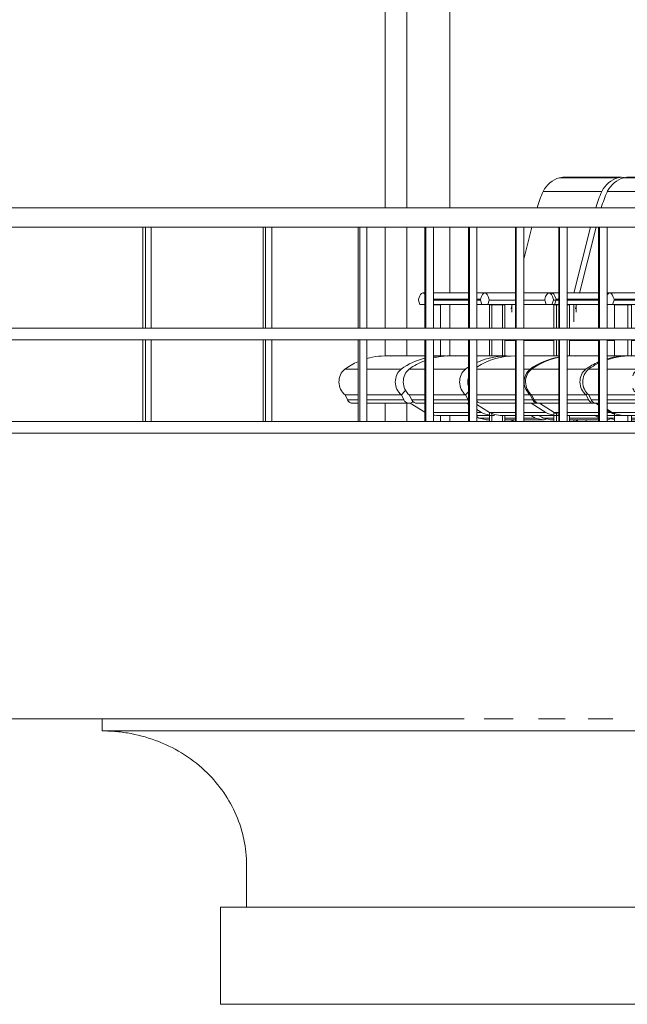
# Model space of a CAD drawing. Units: centimetres. Extents: x -7489 to 3241, y -133 to 2341.
# Drawn here: x -3800 to -3643, y 399 to 652 of the extents above; entities that cross this region are included whole.
import ezdxf

# ---------------------------------------------------------------- set-up
doc = ezdxf.new("R2010")
doc.units = ezdxf.units.CM
doc.header["$LTSCALE"] = 50
for name, color, linetype, lineweight in [('GARDE-CORPS', 9, 'Continuous', 9), ('MOBILIER', 165, 'Continuous', 9), ('MURS', 7, 'Continuous', 20), ('PLAFOND', 6, 'Continuous', 20)]:
    doc.layers.add(name, color=color, linetype=linetype, lineweight=lineweight)

# ---------------------------------------------------------------- blocks, each defined once
blk = doc.blocks.new('Murs 19 - Murs 19-1665609-APS_20_50_COUPE AA')
at = {"layer": 'MURS'}
for p, q in [((-3712.72, 549), (-3921.68, 549)), ((-3622.83, 549), (-3712.72, 549)), ((-3921.68, 546), (-3712.72, 546)), ((-3712.72, 546), (-3622.83, 546)), ((-3914.23, 472.47), (-3685.45, 472.47)), ((-3680.31, 472.47), (-3672.82, 472.47)), ((-3666.36, 472.47), (-3659.46, 472.47)), ((-3653.53, 472.47), (-3647.22, 472.47))]:
    blk.add_line(p, q, dxfattribs=at)
blk = doc.blocks.new('Murs 21 - Murs 19-1665690-APS_20_50_COUPE AA')
at = {"layer": 'PLAFOND'}
for p, q in [((-3778.54, 472.47), (-3778.54, 469.35)), ((-3778.54, 469.35), (-3593.31, 469.35)), ((-3741.42, 434.83), (-3741.42, 424)), ((-3748.15, 424), (-3564.99, 424)), ((-3748.15, 424), (-3748.15, 399)), ((-3748.15, 399), (-3564.99, 399))]:
    blk.add_line(p, q, dxfattribs=at)
blk.add_open_spline([(-3778.54, 469.35), (-3777.3, 469.35), (-3774.82, 469.24), (-3769.89, 468.54), (-3763.9, 466.82), (-3757.23, 463.4), (-3751.59, 458.91), (-3747.13, 453.61), (-3743.89, 447.79), (-3742.21, 442.51), (-3741.53, 438.14), (-3741.42, 435.93), (-3741.42, 434.83)], degree=3, knots=[-1, -1, -1, -1, -0.933824, -0.867647, -0.735294, -0.602941, -0.470588, -0.352941, -0.235294, -0.117647, -0.058824, 0, 0, 0, 0], dxfattribs=at)
blk = doc.blocks.new('Murs 22 - Murs 22-1670557-APS_20_50_COUPE AA')
at = {"layer": 'MURS'}
for p, q in [((-3859.31, 701.5), (-3859.31, 604)), ((-3848.31, 611.83), (-3848.31, 701.5)), ((-3700.16, 701.5), (-3700.16, 603.99)), ((-3689.16, 604), (-3689.16, 701.5)), ((-3859.31, 599), (-3859.31, 597.09)), ((-3700.16, 599), (-3700.16, 572.99)), ((-3689.16, 582.04), (-3689.16, 599)), ((-3689.16, 573), (-3689.16, 579.06)), ((-3700.16, 570), (-3700.16, 565.77)), ((-3689.16, 565.77), (-3689.16, 570)), ((-3700.16, 553.69), (-3700.16, 549)), ((-3689.16, 549), (-3689.16, 550.55))]:
    blk.add_line(p, q, dxfattribs=at)
at = {"layer": 'MURS', "flags": 128}
for points in [[(-3689.16, 701.5), (-3689.23, 704.9), (-3689.44, 708.3), (-3689.77, 711.69), (-3690.25, 715.06), (-3690.86, 718.4), (-3691.6, 721.72), (-3692.48, 725.01), (-3693.48, 728.26), (-3694.62, 731.47), (-3695.88, 734.63), (-3697.27, 737.74), (-3698.78, 740.79), (-3700.41, 743.77), (-3702.16, 746.69), (-3704.02, 749.54), (-3706, 752.31), (-3708.09, 754.99), (-3710.28, 757.6), (-3712.57, 760.11), (-3714.97, 762.53), (-3717.45, 764.85), (-3720.03, 767.07), (-3722.7, 769.19), (-3725.44, 771.19), (-3728.27, 773.09), (-3731.17, 774.87), (-3734.14, 776.53), (-3737.17, 778.08), (-3740.26, 779.5), (-3743.41, 780.79), (-3746.6, 781.96), (-3749.84, 783), (-3753.12, 783.91), (-3756.44, 784.69), (-3759.78, 785.34), (-3763.14, 785.85), (-3766.52, 786.22), (-3769.92, 786.46), (-3773.32, 786.57), (-3776.72, 786.54), (-3780.12, 786.37), (-3783.51, 786.07), (-3786.88, 785.63), (-3790.24, 785.06), (-3793.56, 784.35), (-3796.86, 783.51), (-3800.12, 782.54), (-3803.34, 781.44), (-3806.52, 780.21), (-3809.64, 778.86), (-3812.7, 777.38), (-3815.71, 775.78), (-3818.64, 774.06), (-3821.51, 772.23), (-3824.3, 770.28), (-3827.01, 768.23), (-3829.64, 766.06), (-3832.18, 763.79), (-3834.62, 761.43), (-3836.97, 758.97), (-3839.22, 756.41), (-3841.36, 753.77), (-3843.4, 751.04), (-3845.32, 748.24), (-3847.13, 745.36), (-3848.83, 742.41), (-3850.41, 739.39), (-3851.86, 736.31), (-3853.19, 733.18), (-3854.39, 730), (-3855.47, 726.77), (-3856.41, 723.5), (-3857.23, 720.2), (-3857.91, 716.87), (-3858.46, 713.51), (-3858.87, 710.13), (-3859.15, 706.74), (-3859.29, 703.34), (-3859.31, 701.5)], [(-3848.31, 701.5), (-3848.25, 704.46), (-3848.07, 707.42), (-3847.78, 710.37), (-3847.36, 713.3), (-3846.83, 716.22), (-3846.19, 719.11), (-3845.42, 721.97), (-3844.55, 724.8), (-3843.56, 727.6), (-3842.46, 730.35), (-3841.25, 733.05), (-3839.94, 735.71), (-3838.52, 738.31), (-3836.99, 740.85), (-3835.37, 743.33), (-3833.65, 745.74), (-3831.83, 748.08), (-3829.92, 750.34), (-3827.93, 752.53), (-3825.84, 754.64), (-3823.68, 756.66), (-3821.43, 758.59), (-3819.11, 760.43), (-3816.72, 762.18), (-3814.26, 763.83), (-3811.73, 765.38), (-3809.15, 766.83), (-3806.51, 768.17), (-3803.82, 769.41), (-3801.08, 770.54), (-3798.29, 771.56), (-3795.47, 772.46), (-3792.62, 773.26), (-3789.74, 773.93), (-3786.83, 774.5), (-3783.9, 774.94), (-3780.95, 775.27), (-3778, 775.48), (-3775.04, 775.57), (-3772.07, 775.54), (-3769.11, 775.4), (-3766.16, 775.13), (-3763.23, 774.75), (-3760.3, 774.25), (-3757.41, 773.64), (-3754.54, 772.91), (-3751.7, 772.06), (-3748.89, 771.1), (-3746.13, 770.03), (-3743.41, 768.86), (-3740.74, 767.57), (-3738.13, 766.18), (-3735.57, 764.68), (-3733.07, 763.08), (-3730.64, 761.39), (-3728.28, 759.6), (-3726, 757.71), (-3723.79, 755.74), (-3721.66, 753.68), (-3719.62, 751.54), (-3717.66, 749.31), (-3715.79, 747.01), (-3714.02, 744.64), (-3712.34, 742.19), (-3710.76, 739.69), (-3709.29, 737.12), (-3707.92, 734.49), (-3706.65, 731.81), (-3705.49, 729.09), (-3704.44, 726.31), (-3703.51, 723.5), (-3702.68, 720.66), (-3701.97, 717.78), (-3701.38, 714.88), (-3700.9, 711.95), (-3700.54, 709.01), (-3700.3, 706.06), (-3700.18, 703.1), (-3700.16, 701.5)]]:
    blk.add_lwpolyline(points, dxfattribs=at)
blk = doc.blocks.new('Garde-corps - 10 x 20-V478-APS_20_50_COUPE AA')
at = {"layer": 'GARDE-CORPS'}
for p, q in [((-3650.86, 599), (-3650.66, 599)), ((-3650.86, 572.89), (-3650.86, 599)), ((-3650.66, 599), (-3650.66, 572.89)), ((-3650.28, 599), (-3650.66, 599)), ((-3648.7, 573), (-3648.7, 599)), ((-3650.86, 549), (-3650.86, 570.1)), ((-3650.66, 570.1), (-3650.66, 549)), ((-3648.7, 549), (-3648.7, 570))]:
    blk.add_line(p, q, dxfattribs=at)
blk = doc.blocks.new('Garde-corps - 10 x 20-V479-APS_20_50_COUPE AA')
at = {"layer": 'GARDE-CORPS'}
for p, q in [((-3661.11, 599), (-3660.89, 599)), ((-3661.11, 572.89), (-3661.11, 599)), ((-3660.89, 599), (-3660.89, 572.88)), ((-3660.56, 599), (-3660.89, 599)), ((-3658.94, 573), (-3658.94, 599)), ((-3661.11, 549), (-3661.11, 570.07)), ((-3660.89, 570.11), (-3660.89, 549)), ((-3658.94, 549), (-3658.94, 570))]:
    blk.add_line(p, q, dxfattribs=at)
blk = doc.blocks.new('Garde-corps - 10 x 20-V480-APS_20_50_COUPE AA')
at = {"layer": 'GARDE-CORPS'}
for p, q in [((-3672.27, 599), (-3672.04, 599)), ((-3672.27, 572.9), (-3672.27, 599)), ((-3672.04, 599), (-3672.04, 572.91)), ((-3671.67, 599), (-3672.04, 599)), ((-3670.09, 573), (-3670.09, 599)), ((-3672.27, 549), (-3672.27, 570.1)), ((-3672.04, 570.1), (-3672.04, 549)), ((-3670.09, 549), (-3670.09, 570))]:
    blk.add_line(p, q, dxfattribs=at)
blk = doc.blocks.new('Garde-corps - 10 x 20-V481-APS_20_50_COUPE AA')
at = {"layer": 'GARDE-CORPS'}
for p, q in [((-3684.34, 599), (-3684.09, 599)), ((-3684.34, 572.91), (-3684.34, 599)), ((-3684.09, 599), (-3684.09, 572.91)), ((-3683.66, 599), (-3684.09, 599)), ((-3682.16, 573), (-3682.16, 599)), ((-3684.34, 549), (-3684.34, 570.09)), ((-3684.09, 570.09), (-3684.09, 549)), ((-3682.16, 549), (-3682.16, 570))]:
    blk.add_line(p, q, dxfattribs=at)
blk = doc.blocks.new('Garde-corps - 10 x 20-V482-APS_20_50_COUPE AA')
at = {"layer": 'GARDE-CORPS'}
for p, q in [((-3695.58, 599), (-3695.31, 599)), ((-3695.58, 572.89), (-3695.58, 599)), ((-3695.31, 599), (-3695.31, 572.88)), ((-3694.77, 599), (-3695.31, 599)), ((-3693.38, 572.99), (-3693.38, 599)), ((-3695.58, 570.05), (-3695.58, 570.11)), ((-3695.58, 549), (-3695.58, 570.01)), ((-3695.31, 570.08), (-3695.31, 549)), ((-3693.38, 549), (-3693.38, 570))]:
    blk.add_line(p, q, dxfattribs=at)
blk = doc.blocks.new('Garde-corps - 10 x 20-V483-APS_20_50_COUPE AA')
at = {"layer": 'GARDE-CORPS'}
for p, q in [((-3712.73, 599), (-3712.31, 599)), ((-3712.73, 572.88), (-3712.73, 599)), ((-3712.31, 599), (-3712.31, 572.89)), ((-3711.94, 599), (-3712.31, 599)), ((-3710.5, 573), (-3710.5, 599)), ((-3712.73, 549), (-3712.73, 570.08)), ((-3712.31, 570.08), (-3712.31, 549)), ((-3710.5, 549), (-3710.5, 570))]:
    blk.add_line(p, q, dxfattribs=at)
blk = doc.blocks.new('Garde-corps - 10 x 20-V484-APS_20_50_COUPE AA')
at = {"layer": 'GARDE-CORPS'}
for p, q in [((-3737.13, 599), (-3736.57, 599)), ((-3737.13, 572.88), (-3737.13, 599)), ((-3736.57, 599), (-3736.57, 572.89)), ((-3736.19, 599), (-3736.57, 599)), ((-3734.91, 573), (-3734.91, 599)), ((-3737.13, 549), (-3737.13, 570.12)), ((-3736.57, 570.12), (-3736.57, 549)), ((-3734.91, 549), (-3734.91, 570))]:
    blk.add_line(p, q, dxfattribs=at)
blk = doc.blocks.new('Garde-corps - 10 x 20-V485-APS_20_50_COUPE AA')
at = {"layer": 'GARDE-CORPS'}
for p, q in [((-3768.14, 599), (-3767.46, 599)), ((-3768.14, 572.89), (-3768.14, 599)), ((-3767.46, 599), (-3767.46, 572.89)), ((-3767.13, 599), (-3767.46, 599)), ((-3766, 573), (-3766, 599)), ((-3768.14, 549), (-3768.14, 570.11)), ((-3767.46, 570.11), (-3767.46, 549)), ((-3766, 549), (-3766, 570))]:
    blk.add_line(p, q, dxfattribs=at)
blk = doc.blocks.new('Garde-corps - Garde-corps-1673401-APS_20_50_COUPE AA')
at = {"layer": 'GARDE-CORPS', "flags": 128}
for points in [[(-3805.56, 604), (-3795.82, 604), (-3786.39, 604), (-3777.29, 604), (-3768.55, 604), (-3760.17, 604), (-3752.17, 604), (-3744.56, 604), (-3737.35, 604), (-3730.55, 604), (-3724.18, 604), (-3718.24, 604), (-3712.75, 604), (-3707.71, 604), (-3703.13, 604), (-3699.02, 604), (-3695.39, 604), (-3694.88, 604)], [(-3694.88, 604), (-3668.43, 604), (-3646.16, 604), (-3628.11, 604), (-3614.29, 604), (-3604.74, 604), (-3599.47, 604), (-3598.32, 604)], [(-3694.88, 599), (-3698.44, 599), (-3702.48, 599), (-3706.99, 599), (-3711.96, 599), (-3717.39, 599), (-3723.26, 599), (-3729.56, 599), (-3736.29, 599), (-3743.44, 599), (-3750.99, 599), (-3758.94, 599), (-3767.26, 599), (-3775.95, 599), (-3784.99, 599), (-3794.37, 599), (-3804.07, 599)], [(-3604.4, 599), (-3606.9, 599), (-3617.61, 599), (-3632.57, 599), (-3651.77, 599), (-3675.17, 599), (-3694.88, 599)], [(-3805.56, 573), (-3795.82, 573), (-3786.39, 573), (-3777.29, 573), (-3768.55, 573), (-3760.17, 573), (-3752.17, 573), (-3744.56, 573), (-3737.35, 573), (-3730.55, 573), (-3724.18, 573), (-3718.24, 573), (-3712.75, 573), (-3707.71, 573), (-3703.13, 573), (-3699.02, 573), (-3695.39, 573), (-3694.88, 573)], [(-3694.88, 573), (-3668.43, 573), (-3646.16, 573), (-3628.11, 573), (-3614.29, 573), (-3604.74, 573), (-3604.4, 573)], [(-3694.88, 570), (-3698.44, 570), (-3702.48, 570), (-3706.99, 570), (-3711.96, 570), (-3717.39, 570), (-3723.26, 570), (-3729.56, 570), (-3736.29, 570), (-3743.44, 570), (-3750.99, 570), (-3758.94, 570), (-3767.26, 570), (-3775.95, 570), (-3784.99, 570), (-3794.37, 570), (-3804.07, 570)], [(-3604.4, 570), (-3606.9, 570), (-3617.61, 570), (-3632.57, 570), (-3651.77, 570), (-3675.17, 570), (-3694.88, 570)]]:
    blk.add_lwpolyline(points, dxfattribs=at)
for name in ['Garde-corps - 10 x 20-V485-APS_20_50_COUPE AA', 'Garde-corps - 10 x 20-V484-APS_20_50_COUPE AA', 'Garde-corps - 10 x 20-V483-APS_20_50_COUPE AA', 'Garde-corps - 10 x 20-V482-APS_20_50_COUPE AA', 'Garde-corps - 10 x 20-V481-APS_20_50_COUPE AA', 'Garde-corps - 10 x 20-V480-APS_20_50_COUPE AA', 'Garde-corps - 10 x 20-V479-APS_20_50_COUPE AA', 'Garde-corps - 10 x 20-V478-APS_20_50_COUPE AA']:
    blk.add_blockref(name, (0, 0))
blk = doc.blocks.new('MOB_Siège cinéma - 56-V492-APS_20_50_COUPE AA')
at = {"layer": 'MOBILIER'}
for p, q in [((-3660.91, 611.71), (-3645.82, 611.71)), ((-3645.02, 611.83), (-3660.11, 611.83)), ((-3665.15, 608.19), (-3650.06, 608.19)), ((-3670.09, 590.8), (-3668.01, 599)), ((-3652.92, 599), (-3657.22, 582.04)), ((-3695.58, 582.07), (-3696.09, 582.07)), ((-3684.34, 582.07), (-3693.38, 582.07)), ((-3684.34, 580.43), (-3693.38, 580.43)), ((-3672.27, 582.07), (-3682.16, 582.07)), ((-3681.26, 580.43), (-3682.16, 580.43)), ((-3672.27, 582.07), (-3680.14, 582.07)), ((-3672.32, 582.04), (-3672.27, 582.21)), ((-3661.11, 582.07), (-3670.09, 582.07)), ((-3655.74, 582.07), (-3658.94, 582.07)), ((-3697.21, 580.18), (-3696.83, 579.06)), ((-3696.83, 579.06), (-3695.58, 579.06)), ((-3684.34, 580.18), (-3693.38, 580.18)), ((-3684.34, 579.06), (-3693.38, 579.06)), ((-3693.38, 579.01), (-3691.51, 579.01)), ((-3691.51, 573), (-3691.51, 579.01)), ((-3681.26, 580.18), (-3682.16, 580.18)), ((-3680.89, 579.06), (-3682.16, 579.06)), ((-3681.26, 580.18), (-3680.89, 579.06)), ((-3680.89, 579.06), (-3679.4, 579.06)), ((-3679.4, 579.06), (-3679.02, 580.18)), ((-3679.4, 579.06), (-3672.27, 579.06)), ((-3672.27, 580.18), (-3679.02, 580.18)), ((-3678.92, 579.01), (-3678.92, 573)), ((-3678.92, 579.01), (-3676.71, 579.01)), ((-3676.71, 579.01), (-3676.14, 579.01)), ((-3675.55, 573), (-3675.55, 579.01)), ((-3673.34, 578.02), (-3673.07, 579.06)), ((-3673.16, 577.11), (-3673.16, 579.06)), ((-3664.73, 580.18), (-3670.09, 580.18)), ((-3670.09, 579.06), (-3664.35, 579.06)), ((-3657.2, 574.65), (-3657.2, 579.06)), ((-3691.51, 565.73), (-3691.51, 570)), ((-3678.92, 570), (-3678.92, 565.77)), ((-3675.55, 565.75), (-3675.55, 570.01)), ((-3674.98, 569.84), (-3672.27, 569.84)), ((-3670.09, 569.84), (-3662.39, 569.84)), ((-3695.58, 565.87), (-3705.55, 565.87)), ((-3691.05, 565.87), (-3693.38, 565.87)), ((-3712.73, 562.46), (-3716.17, 562.46)), ((-3701.67, 562.46), (-3710.5, 562.46)), ((-3715.47, 554.53), (-3716.1, 555.83)), ((-3716.1, 555.83), (-3712.73, 555.83)), ((-3716.1, 555.83), (-3712.73, 555.83)), ((-3710.5, 555.83), (-3701.6, 555.83)), ((-3710.5, 555.83), (-3701.6, 555.83)), ((-3701.6, 555.83), (-3700.98, 554.53)), ((-3715.47, 554.53), (-3712.73, 554.53)), ((-3714.15, 553.68), (-3712.73, 553.68)), ((-3710.5, 554.53), (-3700.98, 554.53)), ((-3710.5, 553.68), (-3699.66, 553.68)), ((-3695.58, 551.36), (-3699.31, 553.73)), ((-3684.74, 553.69), (-3684.34, 553.43)), ((-3693.38, 551.3), (-3684.34, 551.3)), ((-3692.11, 550.55), (-3684.34, 550.55)), ((-3691.51, 549), (-3691.51, 550.54)), ((-3682.16, 552.04), (-3680.98, 551.3)), ((-3682.16, 551.3), (-3680.98, 551.3)), ((-3682.16, 550.55), (-3677.61, 550.55)), ((-3679.94, 549.47), (-3681.67, 549.86)), ((-3681.67, 549.86), (-3678.92, 549.86)), ((-3678.92, 551.3), (-3678.92, 549)), ((-3675.55, 549), (-3675.55, 550.59)), ((-3674.98, 549.86), (-3672.27, 549.86)), ((-3670.09, 549.86), (-3667.17, 549.86)), ((-3667.17, 549.86), (-3665.44, 549.47)), ((-3679.63, 549.43), (-3678.92, 549.43)), ((-3674.98, 549.43), (-3672.27, 549.43)), ((-3673.16, 549), (-3673.16, 549.43)), ((-3673.05, 549), (-3673.05, 549.43)), ((-3672.85, 549.43), (-3672.85, 549)), ((-3670.09, 549.43), (-3665.13, 549.43)), ((-3657.2, 549), (-3657.2, 549.43))]:
    blk.add_line(p, q, dxfattribs=at)
for centre, major_axis, ratio, start_param, end_param in [((-3659.07, 604.68), (0, 7.3), 0.950369, 0.268508, 1.068989), ((-3660.11, 608.8), (0, 3.03), 0.950369, 0, 0.280879), ((-3643.98, 604.68), (0, 7.3), 0.950369, 0.268508, 1.068989), ((-3645.02, 608.8), (0, 3.03), 0.950369, 6.033539, 6.564065), ((-3634.7, 593.24), (0, 35.36), 0.950369, 1.13438, 1.261386), ((-3619.6, 593.24), (0, 35.36), 0.950369, 1.13438, 1.261386), ((-3697.16, 580.29), (0, 0.191), 0.311126, 1.091403, 1.997755), ((-3696.09, 577.35), (0, 4.72), 0.311126, 5.923947, 7.148001), ((-3681.22, 580.29), (0, 0.191), 0.311126, 0.766127, 1.981307), ((-3680.14, 577.35), (0, 4.72), 0.311126, 5.418369, 7.144186), ((-3679.07, 580.29), (0, 0.191), 0.311126, 4.058843, 5.418369), ((-3655.74, 577.35), (0, 4.72), 0.311126, 0.026434, 0.121365), ((-3705.55, 545.87), (0, 20), 0.950369, 6.219184, 6.547928), ((-3691.05, 545.87), (0, 20), 0.950369, 0.242037, 0.592548), ((-3691.05, 545.87), (0, 20), 0.950369, 6.219184, 6.406598), ((-3705.55, 545.87), (0, 20), 0.950369, 0.389343, 0.592548), ((-3713.64, 559.17), (0, 4.23), 0.950369, 0.680657, 2.481411), ((-3699.14, 559.17), (0, 4.23), 0.950369, 0.680657, 2.481411), ((-3691.05, 545.87), (0, 14.92), 0.950369, 0.731176, 0.839169), ((-3691.05, 545.87), (0, 14.92), 0.950369, 0.731176, 0.839169), ((-3714.15, 555.24), (0, 1.56), 0.950369, 2.043741, 3.210309), ((-3699.66, 555.24), (0, 1.56), 0.950369, 2.043741, 3.787846), ((-3691.97, 542.43), (0, 13.59), 0.950369, 0.538755, 0.553341), ((-3692.11, 559.29), (0, 8.75), 0.950369, 2.987881, 3.185445), ((-3686.78, 541.35), (0, 10.06), 0.950369, 5.719629, 5.776235), ((-3677.61, 559.29), (0, 8.75), 0.950369, 2.724567, 2.983555), ((-3672.28, 541.35), (0, 10.06), 0.950369, 5.719629, 5.878974), ((-3679.63, 551.02), (0, 1.59), 0.950369, 2.929939, 3.17777), ((-3665.13, 551.02), (0, 1.59), 0.950369, 2.929939, 3.673432)]:
    blk.add_ellipse(centre, major_axis=major_axis, ratio=ratio, start_param=start_param, end_param=end_param, dxfattribs=at)
blk = doc.blocks.new('MOB_Siège cinéma - 56-V493-APS_20_50_COUPE AA')
at = {"layer": 'MOBILIER'}
for p, q in [((-3644.37, 611.71), (-3629.28, 611.71)), ((-3628.48, 611.83), (-3643.58, 611.83)), ((-3648.61, 608.19), (-3633.52, 608.19)), ((-3655.78, 582.04), (-3651.48, 599)), ((-3636.39, 599), (-3639.37, 587.23)), ((-3672.27, 582.07), (-3679.56, 582.07)), ((-3661.11, 582.07), (-3670.09, 582.07)), ((-3661.11, 582.07), (-3663.61, 582.07)), ((-3650.86, 582.07), (-3658.94, 582.07)), ((-3655.15, 582.07), (-3658.94, 582.07)), ((-3641.52, 582.07), (-3648.7, 582.07)), ((-3639.2, 582.07), (-3639.37, 582.07)), ((-3678.34, 579.01), (-3678.34, 573)), ((-3676.13, 579.01), (-3674.98, 579.01)), ((-3674.97, 573), (-3674.97, 579.01)), ((-3664.73, 580.18), (-3664.35, 579.06)), ((-3664.35, 579.06), (-3662.87, 579.06)), ((-3662.87, 579.06), (-3662.49, 580.18)), ((-3662.87, 579.06), (-3662.36, 579.06)), ((-3661.98, 580.18), (-3662.49, 580.18)), ((-3662.39, 579.01), (-3662.39, 572.99)), ((-3662.39, 579.01), (-3661.11, 579.01)), ((-3656.8, 578.02), (-3656.54, 579.06)), ((-3656.63, 577.11), (-3656.63, 579.06)), ((-3678.34, 570), (-3678.34, 565.77)), ((-3674.97, 565.73), (-3674.97, 570.01)), ((-3662.39, 570), (-3662.39, 565.77)), ((-3658.36, 569.84), (-3650.86, 569.84)), ((-3648.7, 569.84), (-3646.75, 569.84)), ((-3684.34, 565.87), (-3689.02, 565.87)), ((-3674.52, 565.87), (-3682.16, 565.87)), ((-3695.58, 562.46), (-3699.63, 562.46)), ((-3685.13, 562.46), (-3693.38, 562.46)), ((-3698.94, 554.53), (-3699.57, 555.83)), ((-3699.57, 555.83), (-3695.58, 555.83)), ((-3699.57, 555.83), (-3695.58, 555.83)), ((-3693.38, 555.83), (-3685.07, 555.83)), ((-3693.38, 555.83), (-3685.07, 555.83)), ((-3685.07, 555.83), (-3684.44, 554.53)), ((-3698.94, 554.53), (-3695.58, 554.53)), ((-3697.62, 553.68), (-3695.58, 553.68)), ((-3693.38, 554.53), (-3684.44, 554.53)), ((-3693.38, 553.68), (-3684.34, 553.68)), ((-3678.95, 551.3), (-3682.16, 553.34)), ((-3668.21, 553.69), (-3664.45, 551.3)), ((-3678.95, 551.3), (-3672.27, 551.3)), ((-3678.34, 551.1), (-3678.34, 549)), ((-3675.58, 550.55), (-3672.27, 550.55)), ((-3674.97, 549), (-3674.97, 550.54)), ((-3670.09, 551.3), (-3664.45, 551.3)), ((-3670.09, 550.55), (-3661.11, 550.55)), ((-3663.41, 549.47), (-3665.14, 549.86)), ((-3665.14, 549.86), (-3662.39, 549.86)), ((-3662.39, 551.33), (-3662.39, 549)), ((-3658.36, 549.86), (-3650.86, 549.86)), ((-3663.09, 549.43), (-3662.39, 549.43)), ((-3658.36, 549.43), (-3650.86, 549.43)), ((-3656.63, 549), (-3656.63, 549.43)), ((-3656.52, 549), (-3656.52, 549.43)), ((-3656.31, 549.43), (-3656.31, 549)), ((-3654.04, 549), (-3654.04, 549.43)), ((-3654.04, 549), (-3654.04, 549.43)), ((-3648.7, 549.43), (-3648.59, 549.43))]:
    blk.add_line(p, q, dxfattribs=at)
for centre, major_axis, ratio, start_param, end_param in [((-3642.54, 604.68), (0, 7.3), 0.950369, 0.268508, 1.068989), ((-3643.58, 608.8), (0, 3.03), 0.950369, 0, 0.280879), ((-3627.44, 604.68), (0, 7.3), 0.950369, 0.268508, 1.068989), ((-3628.48, 608.8), (0, 3.03), 0.950369, 6.021744, 6.564065), ((-3618.16, 593.24), (0, 35.36), 0.950369, 1.13438, 1.261386), ((-3603.07, 593.24), (0, 35.36), 0.950369, 1.13438, 1.261386), ((-3679.56, 577.35), (0, 4.72), 0.311126, 6.16182, 6.408359), ((-3664.68, 580.29), (0, 0.191), 0.311126, 0.766127, 1.981307), ((-3663.61, 577.35), (0, 4.72), 0.311126, 5.418369, 7.144186), ((-3662.54, 580.29), (0, 0.191), 0.311126, 4.058843, 5.418369), ((-3639.2, 577.35), (0, 4.72), 0.311126, 0, 0.115126), ((-3689.02, 545.87), (0, 20), 0.950369, 6.219184, 6.516662), ((-3674.52, 545.87), (0, 20), 0.950369, 6.219184, 6.699676), ((-3689.02, 545.87), (0, 20), 0.950369, 0.352738, 0.592548), ((-3674.52, 545.87), (0, 20), 0.950369, 0.545784, 0.592548), ((-3697.1, 559.17), (0, 4.23), 0.950369, 0.680657, 2.481411), ((-3682.61, 559.17), (0, 4.23), 0.950369, 0.680657, 2.481411), ((-3674.52, 545.87), (0, 14.92), 0.950369, 0.771097, 0.839169), ((-3674.52, 545.87), (0, 14.92), 0.950369, 0.771097, 0.839169), ((-3697.62, 555.24), (0, 1.56), 0.950369, 2.043741, 3.210309), ((-3683.12, 555.24), (0, 1.56), 0.950369, 2.043741, 2.161708), ((-3675.44, 542.43), (0, 13.59), 0.950369, 0.534242, 0.547136), ((-3675.58, 559.29), (0, 8.75), 0.950369, 2.724567, 3.185445), ((-3670.24, 541.35), (0, 10.06), 0.950369, 5.719629, 5.878974), ((-3661.08, 559.29), (0, 8.75), 0.950369, 2.724567, 2.983555), ((-3655.74, 541.35), (0, 10.06), 0.950369, 5.745018, 5.878974), ((-3663.09, 551.02), (0, 1.59), 0.950369, 2.929939, 3.17777), ((-3648.59, 551.02), (0, 1.59), 0.950369, 3.070855, 3.673432)]:
    blk.add_ellipse(centre, major_axis=major_axis, ratio=ratio, start_param=start_param, end_param=end_param, dxfattribs=at)
blk = doc.blocks.new('MOB_Siège cinéma - 56-V494-APS_20_50_COUPE AA')
at = {"layer": 'MOBILIER'}
for p, q in [((-3627.76, 611.71), (-3612.68, 611.71)), ((-3611.87, 611.83), (-3626.96, 611.83)), ((-3632, 608.19), (-3616.94, 608.19)), ((-3639.17, 582.04), (-3634.87, 599)), ((-3661.11, 582.07), (-3662.94, 582.07)), ((-3661.11, 580.43), (-3661.83, 580.43)), ((-3650.86, 582.07), (-3658.94, 582.07)), ((-3650.86, 580.43), (-3658.94, 580.43)), ((-3641.52, 582.07), (-3648.7, 582.07)), ((-3641.52, 582.07), (-3646.99, 582.07)), ((-3633.09, 582.07), (-3639.37, 582.07)), ((-3638.54, 582.07), (-3639.37, 582.07)), ((-3625.59, 582.07), (-3630.96, 582.07)), ((-3662.36, 579.06), (-3662.2, 579.06)), ((-3662.2, 579.06), (-3661.82, 580.18)), ((-3661.11, 579.06), (-3662.2, 579.06)), ((-3661.11, 580.18), (-3661.82, 580.18)), ((-3661.73, 579.01), (-3661.73, 573)), ((-3650.86, 580.18), (-3658.94, 580.18)), ((-3650.86, 579.06), (-3658.94, 579.06)), ((-3658.93, 579.01), (-3658.36, 579.01)), ((-3658.36, 572.99), (-3658.36, 579.01)), ((-3643.56, 579.01), (-3642.41, 579.01)), ((-3642.4, 573), (-3642.4, 579.01)), ((-3661.73, 570), (-3661.73, 565.77)), ((-3658.36, 565.77), (-3658.36, 570.01)), ((-3642.4, 565.77), (-3642.4, 570)), ((-3642.26, 569.84), (-3641.52, 569.84)), ((-3639.37, 569.84), (-3633.09, 569.84)), ((-3672.27, 565.87), (-3672.4, 565.87)), ((-3661.11, 565.87), (-3670.09, 565.87)), ((-3657.9, 565.87), (-3658.94, 565.87)), ((-3672.27, 562.46), (-3682.16, 562.46)), ((-3668.52, 562.46), (-3670.09, 562.46)), ((-3682.16, 555.83), (-3672.27, 555.83)), ((-3682.16, 555.83), (-3672.27, 555.83)), ((-3670.09, 555.83), (-3668.45, 555.83)), ((-3670.09, 555.83), (-3668.45, 555.83)), ((-3668.45, 555.83), (-3667.83, 554.53)), ((-3682.16, 554.53), (-3672.27, 554.53)), ((-3681, 553.68), (-3672.27, 553.68)), ((-3670.09, 554.53), (-3667.83, 554.53)), ((-3670.09, 553.68), (-3666.51, 553.68)), ((-3662.33, 551.3), (-3666.09, 553.69)), ((-3651.61, 553.7), (-3650.86, 553.22)), ((-3662.33, 551.3), (-3661.11, 551.3)), ((-3661.73, 551.1), (-3661.73, 549)), ((-3658.94, 551.3), (-3650.86, 551.3)), ((-3658.94, 550.55), (-3650.86, 550.55)), ((-3658.36, 549), (-3658.36, 550.54)), ((-3648.7, 551.85), (-3647.83, 551.3)), ((-3648.7, 551.3), (-3647.83, 551.3)), ((-3648.7, 550.55), (-3644.46, 550.55)), ((-3646.79, 549.47), (-3648.52, 549.86)), ((-3648.52, 549.86), (-3646.75, 549.86)), ((-3642.41, 549.86), (-3641.52, 549.86)), ((-3642.4, 549), (-3642.4, 550.55)), ((-3639.37, 549.86), (-3634.02, 549.86)), ((-3634.02, 549.86), (-3633.09, 549.65)), ((-3642.41, 549.43), (-3641.52, 549.43)), ((-3639.37, 549.43), (-3633.09, 549.43)), ((-3637.43, 549), (-3637.43, 549.43)), ((-3637.43, 549), (-3637.43, 549.43))]:
    blk.add_line(p, q, dxfattribs=at)
for centre, major_axis, ratio, start_param, end_param in [((-3625.92, 604.68), (0, 7.3), 0.950369, 0.268508, 1.068989), ((-3626.96, 608.8), (0, 3.03), 0.950369, 0, 0.280879), ((-3611.87, 608.8), (0, 3.03), 0.950369, 0, 0.03999), ((-3601.55, 593.24), (0, 35.36), 0.950369, 1.13438, 1.261386), ((-3662.94, 577.35), (0, 4.72), 0.311126, 5.422185, 6.408359), ((-3661.87, 580.29), (0, 0.191), 0.311126, 4.058842, 5.517058), ((-3646.99, 577.35), (0, 4.72), 0.311126, 6.165587, 6.40455), ((-3672.4, 545.87), (0, 20), 0.950369, 6.27552, 6.82481), ((-3657.9, 545.87), (0, 20), 0.950369, 0.170729, 0.592548), ((-3657.9, 545.87), (0, 20), 0.950369, 6.219184, 6.337466), ((-3680.49, 559.17), (0, 4.23), 0.950369, 1.314196, 1.827553), ((-3665.99, 559.17), (0, 4.23), 0.950369, 0.680657, 2.481411), ((-3657.9, 545.87), (0, 14.92), 0.950369, 0.820858, 0.839169), ((-3657.9, 545.87), (0, 14.92), 0.950369, 0.820858, 0.839169), ((-3681, 555.24), (0, 1.56), 0.950369, 2.246262, 3.210309), ((-3666.51, 555.24), (0, 1.56), 0.950369, 2.043741, 3.271886), ((-3658.96, 559.29), (0, 8.75), 0.950369, 2.724567, 2.878829), ((-3658.96, 559.29), (0, 8.75), 0.950369, 3.144143, 3.185445), ((-3653.63, 541.35), (0, 10.06), 0.950369, 5.719629, 5.740267), ((-3644.46, 559.29), (0, 8.75), 0.950369, 2.724567, 2.86074), ((-3639.13, 541.35), (0, 10.06), 0.950369, 5.719629, 5.878974)]:
    blk.add_ellipse(centre, major_axis=major_axis, ratio=ratio, start_param=start_param, end_param=end_param, dxfattribs=at)
blk = doc.blocks.new('MOB_Siège cinéma - 56-V495-APS_20_50_COUPE AA')
at = {"layer": 'MOBILIER'}
for p, q in [((-3612.68, 611.71), (-3598.12, 611.71)), ((-3597.31, 611.83), (-3611.88, 611.83)), ((-3616.94, 608.19), (-3602.37, 608.19)), ((-3623.47, 584.62), (-3619.81, 599)), ((-3605.25, 599), (-3606.56, 593.85)), ((-3608.64, 585.69), (-3609.56, 582.04)), ((-3641.52, 582.07), (-3647.98, 582.07)), ((-3641.52, 580.43), (-3646.9, 580.43)), ((-3633.09, 582.07), (-3639.37, 582.07)), ((-3633.98, 580.43), (-3639.37, 580.43)), ((-3625.59, 582.07), (-3630.96, 582.07)), ((-3625.59, 582.07), (-3630.96, 582.07)), ((-3619.01, 582.07), (-3623.47, 582.07)), ((-3613.36, 582.07), (-3616.91, 582.07)), ((-3608.64, 582.07), (-3611.27, 582.07)), ((-3648.69, 579.06), (-3647.26, 579.06)), ((-3647.26, 579.06), (-3646.9, 580.18)), ((-3641.52, 579.06), (-3647.26, 579.06)), ((-3641.52, 580.18), (-3646.9, 580.18)), ((-3646.75, 579.01), (-3646.75, 572.99)), ((-3646.75, 579.01), (-3646.68, 579.01)), ((-3646.68, 579.01), (-3643.58, 579.01)), ((-3643.39, 573), (-3643.39, 579.01)), ((-3633.98, 580.18), (-3639.37, 580.18)), ((-3633.65, 579.06), (-3639.37, 579.06)), ((-3625.59, 580.18), (-3630.96, 580.18)), ((-3630.96, 579.06), (-3625.59, 579.06)), ((-3630.37, 579.01), (-3629.17, 579.01)), ((-3629.17, 579.01), (-3627.99, 579.01)), ((-3627.99, 572.99), (-3627.99, 579.01)), ((-3622.44, 580.18), (-3623.47, 580.18)), ((-3623.47, 579.06), (-3622.87, 579.06)), ((-3609.57, 578.82), (-3609.57, 579.06)), ((-3646.75, 570.01), (-3646.75, 565.77)), ((-3643.39, 565.77), (-3643.39, 570)), ((-3627.99, 565.77), (-3627.99, 570.01)), ((-3627.23, 569.84), (-3625.59, 569.84)), ((-3623.47, 569.84), (-3619.01, 569.84)), ((-3614.55, 569.84), (-3613.36, 569.84)), ((-3650.86, 565.87), (-3657.5, 565.87)), ((-3643.51, 565.87), (-3648.7, 565.87)), ((-3661.11, 562.46), (-3668.15, 562.46)), ((-3654.16, 562.46), (-3658.94, 562.46)), ((-3667.46, 554.53), (-3668.09, 555.83)), ((-3668.09, 555.83), (-3661.11, 555.83)), ((-3668.09, 555.83), (-3661.11, 555.83)), ((-3658.94, 555.83), (-3654.1, 555.83)), ((-3658.94, 555.83), (-3654.1, 555.83)), ((-3654.1, 555.83), (-3653.47, 554.53)), ((-3667.46, 554.53), (-3661.11, 554.53)), ((-3666.13, 553.68), (-3661.11, 553.68)), ((-3658.94, 554.53), (-3653.47, 554.53)), ((-3658.94, 553.68), (-3652.14, 553.68)), ((-3650.86, 553.49), (-3651.17, 553.69)), ((-3637.17, 553.69), (-3633.4, 551.3)), ((-3647.39, 551.3), (-3648.7, 552.12)), ((-3647.39, 551.3), (-3641.52, 551.3)), ((-3646.75, 551.09), (-3646.75, 549)), ((-3644.01, 550.55), (-3641.52, 550.55)), ((-3643.39, 549), (-3643.39, 550.54)), ((-3639.37, 551.3), (-3633.4, 551.3)), ((-3639.37, 550.55), (-3633.09, 550.55)), ((-3633.09, 549.76), (-3633.53, 549.86)), ((-3633.53, 549.86), (-3633.09, 549.86)), ((-3630.96, 550.55), (-3630.02, 550.55)), ((-3627.99, 549), (-3627.99, 550.51)), ((-3627.99, 549.86), (-3625.59, 549.86)), ((-3623.47, 549.86), (-3619.54, 549.86)), ((-3619.54, 549.86), (-3619.01, 549.74)), ((-3627.99, 549.43), (-3625.59, 549.43)), ((-3623.47, 549.43), (-3619.01, 549.43)), ((-3622.39, 549), (-3622.39, 549.43)), ((-3622.39, 549), (-3622.39, 549.43)), ((-3609.57, 549), (-3609.57, 549.43))]:
    blk.add_line(p, q, dxfattribs=at)
for centre, major_axis, ratio, start_param, end_param in [((-3610.83, 604.68), (0, 7.3), 0.953858, 0.268508, 1.068989), ((-3611.88, 608.8), (0, 3.03), 0.953858, 0, 0.280879), ((-3596.27, 604.68), (0, 7.3), 0.953858, 0.268508, 1.068989), ((-3597.31, 608.8), (0, 3.03), 0.953858, 6.155746, 6.564065), ((-3586.37, 593.24), (0, 35.36), 0.953858, 1.13438, 1.261386), ((-3571.81, 593.24), (0, 35.36), 0.953858, 1.13438, 1.261386), ((-3647.98, 577.35), (0, 4.72), 0.300259, 5.422185, 6.819855), ((-3646.94, 580.29), (0, 0.191), 0.300259, 4.058842, 5.517058), ((-3657.5, 545.87), (0, 20), 0.953858, 0.191836, 0.592548), ((-3657.5, 545.87), (0, 20), 0.953858, 6.219184, 6.358636), ((-3643.51, 545.87), (0, 20), 0.953858, 6.219184, 6.560245), ((-3596.63, 564.13), (0, 32.59), 0.953858, 1.471567, 1.520189), ((-3643.51, 545.87), (0, 20), 0.953858, 0.397753, 0.592548), ((-3665.62, 559.17), (0, 4.23), 0.953858, 0.680657, 2.481411), ((-3651.63, 559.17), (0, 4.23), 0.953858, 0.680657, 2.481411), ((-3643.51, 545.87), (0, 14.92), 0.953858, 0.803863, 0.839169), ((-3643.51, 545.87), (0, 14.92), 0.953858, 0.803863, 0.839169), ((-3666.13, 555.24), (0, 1.56), 0.953858, 2.043741, 3.210309), ((-3652.14, 555.24), (0, 1.56), 0.953858, 2.043741, 3.389187), ((-3644.01, 559.29), (0, 8.75), 0.953858, 2.724567, 3.185445), ((-3638.66, 541.35), (0, 10.06), 0.953858, 5.719629, 5.878974), ((-3630.02, 559.29), (0, 8.75), 0.953858, 2.724567, 2.762824), ((-3624.66, 541.35), (0, 10.06), 0.953858, 5.719629, 5.878974)]:
    blk.add_ellipse(centre, major_axis=major_axis, ratio=ratio, start_param=start_param, end_param=end_param, dxfattribs=at)
blk = doc.blocks.new('MOB_Siège cinéma - 56-V496-APS_20_50_COUPE AA')
at = {"layer": 'MOBILIER'}
for p, q in [((-3597.42, 611.71), (-3584.47, 611.71)), ((-3583.52, 611.83), (-3596.61, 611.83)), ((-3601.72, 608.19), (-3588.79, 608.19)), ((-3606.56, 591.47), (-3604.84, 598.16)), ((-3608.98, 582.04), (-3608.64, 583.39)), ((-3625.59, 582.07), (-3630.96, 582.07)), ((-3619.01, 582.07), (-3623.47, 582.07)), ((-3621.13, 580.43), (-3622.44, 580.43)), ((-3619.01, 582.07), (-3619.17, 582.07)), ((-3613.36, 582.07), (-3616.91, 582.07)), ((-3613.36, 582.07), (-3616.91, 582.07)), ((-3608.64, 582.07), (-3611.27, 582.07)), ((-3608.64, 582.07), (-3611.27, 582.07)), ((-3604.84, 582.07), (-3606.56, 582.07)), ((-3601.97, 582.07), (-3602.34, 582.07)), ((-3595.64, 582.07), (-3596.97, 582.07)), ((-3633.98, 580.18), (-3633.65, 579.06)), ((-3633.65, 579.06), (-3633.09, 579.06)), ((-3630.9, 579.01), (-3630.36, 579.01)), ((-3628.39, 573), (-3628.39, 579.01)), ((-3620.83, 579.06), (-3622.87, 579.06)), ((-3621.14, 580.18), (-3622.44, 580.18)), ((-3613.36, 580.18), (-3616.91, 580.18)), ((-3616.91, 579.06), (-3613.36, 579.06)), ((-3616.46, 579.01), (-3615.78, 579.01)), ((-3615.78, 579.01), (-3614.55, 579.01)), ((-3614.55, 573), (-3614.55, 579.01)), ((-3610.01, 578.02), (-3609.75, 579.06)), ((-3609.81, 577.5), (-3609.81, 579.06)), ((-3628.39, 565.77), (-3628.39, 570)), ((-3614.55, 565.77), (-3614.55, 570)), ((-3611.27, 569.84), (-3608.64, 569.84)), ((-3602.34, 569.84), (-3601.97, 569.84)), ((-3641.52, 565.87), (-3642.7, 565.87)), ((-3633.09, 565.87), (-3639.37, 565.87)), ((-3630.12, 565.87), (-3630.96, 565.87)), ((-3650.86, 562.46), (-3653.45, 562.46)), ((-3641.52, 562.46), (-3648.7, 562.46)), ((-3652.75, 554.53), (-3653.39, 555.83)), ((-3653.39, 555.83), (-3650.86, 555.83)), ((-3653.39, 555.83), (-3650.86, 555.83)), ((-3648.7, 555.83), (-3641.52, 555.83)), ((-3648.7, 555.83), (-3641.52, 555.83)), ((-3652.75, 554.53), (-3650.86, 554.53)), ((-3651.42, 553.68), (-3650.86, 553.68)), ((-3648.7, 554.53), (-3641.52, 554.53)), ((-3648.7, 553.68), (-3641.52, 553.68)), ((-3639.37, 553.68), (-3638.84, 553.68)), ((-3633.09, 551.67), (-3636.31, 553.69)), ((-3623.47, 553.53), (-3619.91, 551.3)), ((-3630.96, 551.3), (-3625.59, 551.3)), ((-3629.08, 550.55), (-3625.59, 550.55)), ((-3628.39, 549), (-3628.39, 550.54)), ((-3623.47, 551.3), (-3619.91, 551.3)), ((-3623.47, 550.55), (-3619.01, 550.55)), ((-3616.91, 550.55), (-3616.5, 550.55)), ((-3614.55, 549), (-3614.55, 550.55)), ((-3614.55, 549.86), (-3613.36, 549.86)), ((-3611.27, 549.86), (-3608.64, 549.86)), ((-3614.55, 549.43), (-3613.36, 549.43)), ((-3611.27, 549.43), (-3608.64, 549.43)), ((-3609.81, 549), (-3609.81, 549.43)), ((-3609.52, 549.43), (-3609.52, 549)), ((-3595.96, 522.57), (-3595.96, 549.43)), ((-3602.87, 543.75), (-3600.28, 543.75)), ((-3595.96, 543.19), (-3595.67, 543.27))]:
    blk.add_line(p, q, dxfattribs=at)
for centre, major_axis, ratio, start_param, end_param in [((-3595.56, 604.68), (0, 7.3), 0.962871, 0.268508, 1.068989), ((-3596.61, 608.8), (0, 3.03), 0.962871, 0, 0.280879), ((-3583.52, 608.8), (0, 3.03), 0.962871, 0, 0.03999), ((-3570.87, 593.24), (0, 35.36), 0.962871, 1.13438, 1.261386), ((-3633.94, 580.29), (0, 0.191), 0.269963, 1.091403, 1.997755), ((-3633.01, 577.35), (0, 4.72), 0.269963, 0.065782, 0.864816), ((-3619.17, 577.35), (0, 4.72), 0.269963, 6.165587, 6.40455), ((-3642.7, 545.87), (0, 20), 0.962871, 6.220998, 6.600746), ((-3630.12, 545.87), (0, 20), 0.962871, 0.156214, 0.504798), ((-3630.12, 545.87), (0, 20), 0.962871, 6.219184, 6.326482), ((-3642.7, 545.87), (0, 20), 0.962871, 0.440855, 0.592548), ((-3650.89, 559.17), (0, 4.23), 0.962871, 0.680657, 2.481411), ((-3638.31, 559.17), (0, 4.23), 0.962871, 0.90998, 1.195158), ((-3638.31, 559.17), (0, 4.23), 0.962871, 1.96691, 2.22416), ((-3651.42, 555.24), (0, 1.56), 0.962871, 2.043741, 3.210309), ((-3638.84, 555.24), (0, 1.56), 0.962871, 2.791215, 3.210309), ((-3629.08, 559.29), (0, 8.75), 0.962871, 2.915804, 3.185445), ((-3616.5, 559.29), (0, 8.75), 0.962871, 2.724567, 2.836765), ((-3623.68, 541.35), (0, 10.06), 0.962871, 5.778286, 5.878974)]:
    blk.add_ellipse(centre, major_axis=major_axis, ratio=ratio, start_param=start_param, end_param=end_param, dxfattribs=at)

msp = doc.modelspace()

# ---------------------------------------------------------------- linework, layer by layer
at = {"layer": 'MURS'}
for p, q in [((-3705.78, 698.5), (-3705.78, 604)), ((-3705.78, 599), (-3705.78, 573)), ((-3705.78, 570), (-3705.78, 565.77)), ((-3705.78, 553.69), (-3705.78, 549))]:
    msp.add_line(p, q, dxfattribs=at)

# ---------------------------------------------------------------- block references
at = {"layer": 'GARDE-CORPS'}
msp.add_blockref('Garde-corps - Garde-corps-1673401-APS_20_50_COUPE AA', (0, 0), dxfattribs=at)
at = {"layer": 'MOBILIER'}
for name in ['MOB_Siège cinéma - 56-V492-APS_20_50_COUPE AA', 'MOB_Siège cinéma - 56-V493-APS_20_50_COUPE AA', 'MOB_Siège cinéma - 56-V494-APS_20_50_COUPE AA', 'MOB_Siège cinéma - 56-V495-APS_20_50_COUPE AA', 'MOB_Siège cinéma - 56-V496-APS_20_50_COUPE AA']:
    msp.add_blockref(name, (0, 0), dxfattribs=at)
at = {"layer": 'MURS'}
for name in ['Murs 22 - Murs 22-1670557-APS_20_50_COUPE AA', 'Murs 19 - Murs 19-1665609-APS_20_50_COUPE AA']:
    msp.add_blockref(name, (0, 0), dxfattribs=at)
at = {"layer": 'PLAFOND'}
msp.add_blockref('Murs 21 - Murs 19-1665690-APS_20_50_COUPE AA', (0, 0), dxfattribs=at)

doc.saveas('drawing.dxf')
